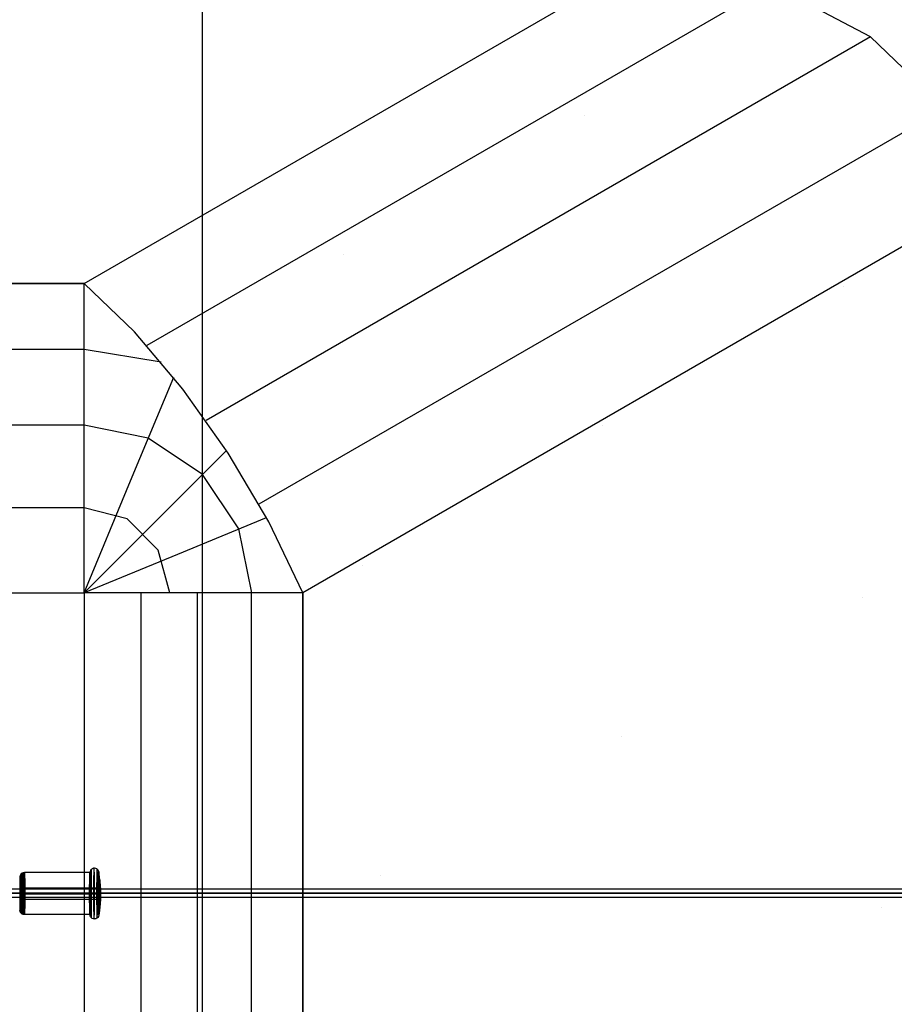
# Model space of a CAD drawing. Units: millimetres. Extents: x -625 to 32000, y -625 to 6800.
# Drawn here: x 4702 to 5700, y 4524 to 5647 of the extents above; entities that cross this region are included whole.
import ezdxf

# ---------------------------------------------------------------- set-up
doc = ezdxf.new("R2010")
doc.units = ezdxf.units.MM
doc.header["$LTSCALE"] = 1000
doc.layers.get('0').update_dxf_attribs({"linetype": 'CONTINUOUS'})

msp = doc.modelspace()

# ---------------------------------------------------------------- hatches: boundary and pattern name
h = msp.add_hatch()
h.set_pattern_fill('DOTS', color=256, scale=200, angle=30, style=0)
h.set_pattern_definition([(30, (-1418.46, -9733), (-21.2685, 354.338), [0, -317.5])])
h.paths.add_polyline_path([(4910.3, 0), (28710.3, 0), (28710.3, 6800), (4910.3, 6800)])

# ---------------------------------------------------------------- linework, layer by layer
msp.add_lwpolyline([(4910.3, 0), (28710.3, 0), (28710.3, 6800), (4910.3, 6800)], close=True)
at = {"flags": 128}
for points in [[(5388.1, 5699.9), (2432, 5699.9), (3044.5, 5346.3), (4775.6, 5346.3), (5388.1, 5699.9)], [(5775.2, 1374.3), (5775.2, 5426.2), (5025.1, 4993.2), (5025.1, 1807.3), (5775.2, 1374.3)], [(3044.5, 4993.2), (2915.3, 4993.2), (2795, 4993.2), (2795, 1807.3), (2915.3, 1807.3), (3044.5, 1807.3), (3044.5, 1678.1), (3044.5, 1557.3), (3044.5, 1454.2), (4775.6, 1454.2), (4832.8, 1509.4), (4888, 1575), (4939.8, 1648), (4986.2, 1726.4), (5025.1, 1807.3), (5025.1, 4993.2), (4986.2, 5074.1), (4939.8, 5152.5), (4888, 5225.5), (4832.8, 5291.1), (4775.6, 5346.3), (3044.5, 5346.3), (3044.5, 5243.2), (3044.5, 5122.4)], [(4783.5, 4622.6), (4783.5, 4622.6), (4783.5, 4622.7), (4783.6, 4622.9), (4783.6, 4623.1), (4783.6, 4623.3), (4783.6, 4623.7), (4783.7, 4624), (4783.7, 4624.5), (4783.7, 4625), (4783.7, 4625.5), (4783.7, 4626.1), (4783.8, 4626.7), (4783.8, 4627.4), (4783.8, 4628.2), (4783.8, 4628.9), (4783.8, 4629.8), (4783.9, 4630.6), (4783.9, 4631.6), (4783.9, 4632.5), (4783.9, 4633.5), (4783.9, 4634.5), (4783.9, 4635.6), (4783.9, 4636.7), (4784, 4637.8), (4784, 4638.9), (4784, 4640.1), (4784, 4641.3), (4784, 4642.5), (4784, 4643.7), (4784, 4645), (4784, 4646.2), (4784, 4647.5), (4784, 4648.7), (4784, 4650), (4784, 4651.3), (4784, 4652.5), (4784, 4653.8), (4784, 4655), (4784, 4656.3), (4784, 4657.5), (4784, 4658.7), (4784, 4659.9), (4784, 4661.1), (4784, 4662.2), (4783.9, 4663.3), (4783.9, 4664.4), (4783.9, 4665.5), (4783.9, 4666.5), (4783.9, 4667.5), (4783.9, 4668.5), (4783.9, 4669.4), (4783.8, 4670.2), (4783.8, 4671.1), (4783.8, 4671.9), (4783.8, 4672.6), (4783.8, 4673.3), (4783.7, 4673.9), (4783.7, 4674.5), (4783.7, 4675.1), (4783.7, 4675.5), (4783.7, 4676), (4783.6, 4676.3), (4783.6, 4676.7), (4783.6, 4676.9), (4783.6, 4677.1), (4783.5, 4677.3), (4783.5, 4677.4), (4783.5, 4677.4), (4783.5, 4677.4), (4783.4, 4677.3), (4783.4, 4677.1), (4783.4, 4676.9), (4783.4, 4676.7), (4783.3, 4676.3), (4783.3, 4676), (4783.3, 4675.5), (4783.3, 4675.1), (4783.3, 4674.5), (4783.2, 4673.9), (4783.2, 4673.3), (4783.2, 4672.6), (4783.2, 4671.9), (4783.2, 4671.1), (4783.1, 4670.2), (4783.1, 4669.4), (4783.1, 4668.5), (4783.1, 4667.5), (4783.1, 4666.5), (4783.1, 4665.5), (4783, 4664.4), (4783, 4663.3), (4783, 4662.2), (4783, 4661.1), (4783, 4659.9), (4783, 4658.7), (4783, 4657.5), (4783, 4656.3), (4783, 4655), (4783, 4653.8), (4783, 4652.5), (4783, 4651.3), (4783, 4650), (4783, 4648.7), (4783, 4647.5), (4783, 4646.2), (4783, 4645), (4783, 4643.7), (4783, 4642.5), (4783, 4641.3), (4783, 4640.1), (4783, 4638.9), (4783, 4637.8), (4783, 4636.7), (4783, 4635.6), (4783.1, 4634.5), (4783.1, 4633.5), (4783.1, 4632.5), (4783.1, 4631.6), (4783.1, 4630.6), (4783.1, 4629.8), (4783.2, 4628.9), (4783.2, 4628.2), (4783.2, 4627.4), (4783.2, 4626.7), (4783.2, 4626.1), (4783.3, 4625.5), (4783.3, 4625), (4783.3, 4624.5), (4783.3, 4624), (4783.3, 4623.7), (4783.4, 4623.3), (4783.4, 4623.1), (4783.4, 4622.9), (4783.4, 4622.7), (4783.5, 4622.6), (4783.5, 4622.6)], [(4786.7, 4621), (4786.8, 4621.1), (4786.8, 4621.1), (4786.8, 4621.3), (4786.8, 4621.5), (4786.9, 4621.7), (4786.9, 4622.1), (4786.9, 4622.4), (4786.9, 4622.9), (4787, 4623.4), (4787, 4623.9), (4787, 4624.5), (4787, 4625.1), (4787.1, 4625.8), (4787.1, 4626.6), (4787.1, 4627.3), (4787.1, 4628.2), (4787.1, 4629.1), (4787.1, 4630), (4787.2, 4630.9), (4787.2, 4631.9), (4787.2, 4633), (4787.2, 4634), (4787.2, 4635.1), (4787.2, 4636.3), (4787.2, 4637.4), (4787.3, 4638.6), (4787.3, 4639.8), (4787.3, 4641), (4787.3, 4642.3), (4787.3, 4643.6), (4787.3, 4644.8), (4787.3, 4646.1), (4787.3, 4647.4), (4787.3, 4648.7), (4787.3, 4650), (4787.3, 4651.3), (4787.3, 4652.6), (4787.3, 4653.9), (4787.3, 4655.2), (4787.3, 4656.5), (4787.3, 4657.7), (4787.3, 4659), (4787.3, 4660.2), (4787.3, 4661.4), (4787.2, 4662.6), (4787.2, 4663.7), (4787.2, 4664.9), (4787.2, 4666), (4787.2, 4667), (4787.2, 4668.1), (4787.2, 4669.1), (4787.1, 4670), (4787.1, 4671), (4787.1, 4671.8), (4787.1, 4672.7), (4787.1, 4673.4), (4787.1, 4674.2), (4787, 4674.9), (4787, 4675.5), (4787, 4676.1), (4787, 4676.7), (4786.9, 4677.1), (4786.9, 4677.6), (4786.9, 4677.9), (4786.9, 4678.3), (4786.8, 4678.5), (4786.8, 4678.7), (4786.8, 4678.9), (4786.8, 4679), (4786.7, 4679), (4786.7, 4679), (4786.7, 4678.9), (4786.7, 4678.7), (4786.6, 4678.5), (4786.6, 4678.3), (4786.6, 4677.9), (4786.6, 4677.6), (4786.6, 4677.1), (4786.5, 4676.7), (4786.5, 4676.1), (4786.5, 4675.5), (4786.5, 4674.9), (4786.4, 4674.2), (4786.4, 4673.4), (4786.4, 4672.7), (4786.4, 4671.8), (4786.4, 4671), (4786.3, 4670), (4786.3, 4669.1), (4786.3, 4668.1), (4786.3, 4667), (4786.3, 4666), (4786.3, 4664.9), (4786.3, 4663.7), (4786.2, 4662.6), (4786.2, 4661.4), (4786.2, 4660.2), (4786.2, 4659), (4786.2, 4657.7), (4786.2, 4656.5), (4786.2, 4655.2), (4786.2, 4653.9), (4786.2, 4652.6), (4786.2, 4651.3), (4786.2, 4650), (4786.2, 4648.7), (4786.2, 4647.4), (4786.2, 4646.1), (4786.2, 4644.8), (4786.2, 4643.6), (4786.2, 4642.3), (4786.2, 4641), (4786.2, 4639.8), (4786.2, 4638.6), (4786.2, 4637.4), (4786.3, 4636.3), (4786.3, 4635.1), (4786.3, 4634), (4786.3, 4633), (4786.3, 4631.9), (4786.3, 4630.9), (4786.3, 4630), (4786.4, 4629.1), (4786.4, 4628.2), (4786.4, 4627.3), (4786.4, 4626.6), (4786.4, 4625.8), (4786.5, 4625.1), (4786.5, 4624.5), (4786.5, 4623.9), (4786.5, 4623.4), (4786.6, 4622.9), (4786.6, 4622.4), (4786.6, 4622.1), (4786.6, 4621.7), (4786.6, 4621.5), (4786.7, 4621.3), (4786.7, 4621.1), (4786.7, 4621.1), (4786.7, 4621)], [(4790.2, 4622.1), (4790.3, 4622.1), (4790.3, 4622.2), (4790.3, 4622.3), (4790.3, 4622.5), (4790.3, 4622.8), (4790.4, 4623.1), (4790.4, 4623.4), (4790.4, 4623.8), (4790.4, 4624.3), (4790.5, 4624.8), (4790.5, 4625.4), (4790.5, 4626), (4790.5, 4626.7), (4790.5, 4627.4), (4790.6, 4628.2), (4790.6, 4629), (4790.6, 4629.8), (4790.6, 4630.7), (4790.6, 4631.6), (4790.6, 4632.6), (4790.7, 4633.6), (4790.7, 4634.6), (4790.7, 4635.7), (4790.7, 4636.8), (4790.7, 4637.9), (4790.7, 4639), (4790.7, 4640.2), (4790.7, 4641.4), (4790.7, 4642.6), (4790.7, 4643.8), (4790.8, 4645), (4790.8, 4646.3), (4790.8, 4647.5), (4790.8, 4648.7), (4790.8, 4650), (4790.8, 4651.3), (4790.8, 4652.5), (4790.8, 4653.8), (4790.8, 4655), (4790.7, 4656.2), (4790.7, 4657.4), (4790.7, 4658.6), (4790.7, 4659.8), (4790.7, 4661), (4790.7, 4662.1), (4790.7, 4663.2), (4790.7, 4664.3), (4790.7, 4665.4), (4790.7, 4666.4), (4790.6, 4667.4), (4790.6, 4668.4), (4790.6, 4669.3), (4790.6, 4670.2), (4790.6, 4671), (4790.6, 4671.9), (4790.5, 4672.6), (4790.5, 4673.3), (4790.5, 4674), (4790.5, 4674.6), (4790.5, 4675.2), (4790.4, 4675.7), (4790.4, 4676.2), (4790.4, 4676.6), (4790.4, 4676.9), (4790.3, 4677.2), (4790.3, 4677.5), (4790.3, 4677.7), (4790.3, 4677.8), (4790.3, 4677.9), (4790.2, 4677.9), (4790.2, 4677.9), (4790.2, 4677.8), (4790.2, 4677.7), (4790.1, 4677.5), (4790.1, 4677.2), (4790.1, 4676.9), (4790.1, 4676.6), (4790, 4676.2), (4790, 4675.7), (4790, 4675.2), (4790, 4674.6), (4790, 4674), (4789.9, 4673.3), (4789.9, 4672.6), (4789.9, 4671.9), (4789.9, 4671), (4789.9, 4670.2), (4789.8, 4669.3), (4789.8, 4668.4), (4789.8, 4667.4), (4789.8, 4666.4), (4789.8, 4665.4), (4789.8, 4664.3), (4789.8, 4663.2), (4789.7, 4662.1), (4789.7, 4661), (4789.7, 4659.8), (4789.7, 4658.6), (4789.7, 4657.4), (4789.7, 4656.2), (4789.7, 4655), (4789.7, 4653.8), (4789.7, 4652.5), (4789.7, 4651.3), (4789.7, 4650), (4789.7, 4648.7), (4789.7, 4647.5), (4789.7, 4646.3), (4789.7, 4645), (4789.7, 4643.8), (4789.7, 4642.6), (4789.7, 4641.4), (4789.7, 4640.2), (4789.7, 4639), (4789.7, 4637.9), (4789.8, 4636.8), (4789.8, 4635.7), (4789.8, 4634.6), (4789.8, 4633.6), (4789.8, 4632.6), (4789.8, 4631.6), (4789.8, 4630.7), (4789.9, 4629.8), (4789.9, 4629), (4789.9, 4628.2), (4789.9, 4627.4), (4789.9, 4626.7), (4790, 4626), (4790, 4625.4), (4790, 4624.8), (4790, 4624.3), (4790, 4623.8), (4790.1, 4623.4), (4790.1, 4623.1), (4790.1, 4622.8), (4790.1, 4622.5), (4790.2, 4622.3), (4790.2, 4622.2), (4790.2, 4622.1), (4790.2, 4622.1)], [(4792.1, 4674.8), (4792.1, 4674.8), (4792.1, 4674.7), (4792.2, 4674.6), (4792.2, 4674.4), (4792.2, 4674.1), (4792.2, 4673.8), (4792.2, 4673.5), (4792.3, 4673), (4792.3, 4672.6), (4792.3, 4672.1), (4792.3, 4671.5), (4792.3, 4670.9), (4792.4, 4670.2), (4792.4, 4669.5), (4792.4, 4668.8), (4792.4, 4668), (4792.4, 4667.1), (4792.4, 4666.3), (4792.5, 4665.3), (4792.5, 4664.4), (4792.5, 4663.4), (4792.5, 4662.4), (4792.5, 4661.4), (4792.5, 4660.3), (4792.5, 4659.2), (4792.5, 4658.1), (4792.5, 4657), (4792.6, 4655.9), (4792.6, 4654.7), (4792.6, 4653.5), (4792.6, 4652.4), (4792.6, 4651.2), (4792.6, 4650), (4792.6, 4648.8), (4792.6, 4647.6), (4792.6, 4646.5), (4792.6, 4645.3), (4792.6, 4644.2), (4792.5, 4643), (4792.5, 4641.9), (4792.5, 4640.8), (4792.5, 4639.7), (4792.5, 4638.6), (4792.5, 4637.6), (4792.5, 4636.6), (4792.5, 4635.6), (4792.5, 4634.7), (4792.4, 4633.7), (4792.4, 4632.9), (4792.4, 4632), (4792.4, 4631.2), (4792.4, 4630.5), (4792.4, 4629.8), (4792.3, 4629.1), (4792.3, 4628.5), (4792.3, 4627.9), (4792.3, 4627.4), (4792.3, 4627), (4792.2, 4626.5), (4792.2, 4626.2), (4792.2, 4625.9), (4792.2, 4625.6), (4792.2, 4625.4), (4792.1, 4625.3), (4792.1, 4625.2), (4792.1, 4625.2), (4792.1, 4625.2), (4792, 4625.3), (4792, 4625.4), (4792, 4625.6), (4792, 4625.9), (4792, 4626.2), (4791.9, 4626.5), (4791.9, 4627), (4791.9, 4627.4), (4791.9, 4627.9), (4791.9, 4628.5), (4791.8, 4629.1), (4791.8, 4629.8), (4791.8, 4630.5), (4791.8, 4631.2), (4791.8, 4632), (4791.7, 4632.9), (4791.7, 4633.7), (4791.7, 4634.7), (4791.7, 4635.6), (4791.7, 4636.6), (4791.7, 4637.6), (4791.7, 4638.6), (4791.7, 4639.7), (4791.6, 4640.8), (4791.6, 4641.9), (4791.6, 4643), (4791.6, 4644.2), (4791.6, 4645.3), (4791.6, 4646.5), (4791.6, 4647.6), (4791.6, 4648.8), (4791.6, 4650), (4791.6, 4651.2), (4791.6, 4652.4), (4791.6, 4653.5), (4791.6, 4654.7), (4791.6, 4655.9), (4791.6, 4657), (4791.6, 4658.1), (4791.6, 4659.2), (4791.7, 4660.3), (4791.7, 4661.4), (4791.7, 4662.4), (4791.7, 4663.4), (4791.7, 4664.4), (4791.7, 4665.3), (4791.7, 4666.3), (4791.7, 4667.1), (4791.8, 4668), (4791.8, 4668.8), (4791.8, 4669.5), (4791.8, 4670.2), (4791.8, 4670.9), (4791.9, 4671.5), (4791.9, 4672.1), (4791.9, 4672.6), (4791.9, 4673), (4791.9, 4673.5), (4792, 4673.8), (4792, 4674.1), (4792, 4674.4), (4792, 4674.6), (4792, 4674.7), (4792.1, 4674.8), (4792.1, 4674.8)], [(4792.1, 4674.8), (4792.1, 4674.8), (4792.1, 4674.7), (4792.2, 4674.6), (4792.2, 4674.4), (4792.2, 4674.1), (4792.2, 4673.8), (4792.2, 4673.5), (4792.3, 4673), (4792.3, 4672.6), (4792.3, 4672.1), (4792.3, 4671.5), (4792.3, 4670.9), (4792.4, 4670.2), (4792.4, 4669.5), (4792.4, 4668.8), (4792.4, 4668), (4792.4, 4667.1), (4792.4, 4666.3), (4792.5, 4665.3), (4792.5, 4664.4), (4792.5, 4663.4), (4792.5, 4662.4), (4792.5, 4661.4), (4792.5, 4660.3), (4792.5, 4659.2), (4792.5, 4658.1), (4792.5, 4657), (4792.6, 4655.9), (4792.6, 4654.7), (4792.6, 4653.5), (4792.6, 4652.4), (4792.6, 4651.2), (4792.6, 4650), (4792.6, 4648.8), (4792.6, 4647.6), (4792.6, 4646.5), (4792.6, 4645.3), (4792.6, 4644.2), (4792.5, 4643), (4792.5, 4641.9), (4792.5, 4640.8), (4792.5, 4639.7), (4792.5, 4638.6), (4792.5, 4637.6), (4792.5, 4636.6), (4792.5, 4635.6), (4792.5, 4634.7), (4792.4, 4633.7), (4792.4, 4632.9), (4792.4, 4632), (4792.4, 4631.2), (4792.4, 4630.5), (4792.4, 4629.8), (4792.3, 4629.1), (4792.3, 4628.5), (4792.3, 4627.9), (4792.3, 4627.4), (4792.3, 4627), (4792.2, 4626.5), (4792.2, 4626.2), (4792.2, 4625.9), (4792.2, 4625.6), (4792.2, 4625.4), (4792.1, 4625.3), (4792.1, 4625.2), (4792.1, 4625.2), (4792.1, 4625.2), (4792, 4625.3), (4792, 4625.4), (4792, 4625.6), (4792, 4625.9), (4792, 4626.2), (4791.9, 4626.5), (4791.9, 4627), (4791.9, 4627.4), (4791.9, 4627.9), (4791.9, 4628.5), (4791.8, 4629.1), (4791.8, 4629.8), (4791.8, 4630.5), (4791.8, 4631.2), (4791.8, 4632), (4791.7, 4632.9), (4791.7, 4633.7), (4791.7, 4634.7), (4791.7, 4635.6), (4791.7, 4636.6), (4791.7, 4637.6), (4791.7, 4638.6), (4791.7, 4639.7), (4791.6, 4640.8), (4791.6, 4641.9), (4791.6, 4643), (4791.6, 4644.2), (4791.6, 4645.3), (4791.6, 4646.5), (4791.6, 4647.6), (4791.6, 4648.8), (4791.6, 4650), (4791.6, 4651.2), (4791.6, 4652.4), (4791.6, 4653.5), (4791.6, 4654.7), (4791.6, 4655.9), (4791.6, 4657), (4791.6, 4658.1), (4791.6, 4659.2), (4791.7, 4660.3), (4791.7, 4661.4), (4791.7, 4662.4), (4791.7, 4663.4), (4791.7, 4664.4), (4791.7, 4665.3), (4791.7, 4666.3), (4791.7, 4667.1), (4791.8, 4668), (4791.8, 4668.8), (4791.8, 4669.5), (4791.8, 4670.2), (4791.8, 4670.9), (4791.9, 4671.5), (4791.9, 4672.1), (4791.9, 4672.6), (4791.9, 4673), (4791.9, 4673.5), (4792, 4673.8), (4792, 4674.1), (4792, 4674.4), (4792, 4674.6), (4792, 4674.7), (4792.1, 4674.8), (4792.1, 4674.8)], [(4702.2, 4631), (4702.3, 4631), (4702.3, 4631.1), (4702.3, 4631.3), (4702.3, 4631.4), (4702.3, 4631.7), (4702.4, 4632), (4702.4, 4632.4), (4702.4, 4632.8), (4702.4, 4633.2), (4702.4, 4633.7), (4702.4, 4634.3), (4702.5, 4634.9), (4702.5, 4635.5), (4702.5, 4636.2), (4702.5, 4636.9), (4702.5, 4637.7), (4702.5, 4638.5), (4702.5, 4639.3), (4702.5, 4640.2), (4702.6, 4641.1), (4702.6, 4642), (4702.6, 4643), (4702.6, 4643.9), (4702.6, 4644.9), (4702.6, 4645.9), (4702.6, 4646.9), (4702.6, 4648), (4702.6, 4649), (4702.6, 4650), (4702.6, 4651), (4702.6, 4652.1), (4702.6, 4653.1), (4702.6, 4654.1), (4702.6, 4655.1), (4702.6, 4656.1), (4702.6, 4657), (4702.6, 4658), (4702.6, 4658.9), (4702.5, 4659.8), (4702.5, 4660.7), (4702.5, 4661.5), (4702.5, 4662.3), (4702.5, 4663.1), (4702.5, 4663.8), (4702.5, 4664.5), (4702.5, 4665.1), (4702.4, 4665.7), (4702.4, 4666.3), (4702.4, 4666.8), (4702.4, 4667.2), (4702.4, 4667.7), (4702.4, 4668), (4702.3, 4668.3), (4702.3, 4668.6), (4702.3, 4668.8), (4702.3, 4668.9), (4702.3, 4669), (4702.2, 4669), (4702.2, 4669), (4702.2, 4668.9), (4702.2, 4668.8), (4702.2, 4668.6), (4702.1, 4668.3), (4702.1, 4668), (4702.1, 4667.7), (4702.1, 4667.2), (4702.1, 4666.8), (4702.1, 4666.3), (4702, 4665.7), (4702, 4665.1), (4702, 4664.5), (4702, 4663.8), (4702, 4663.1), (4702, 4662.3), (4701.9, 4661.5), (4701.9, 4660.7), (4701.9, 4659.8), (4701.9, 4658.9), (4701.9, 4658), (4701.9, 4657), (4701.9, 4656.1), (4701.9, 4655.1), (4701.9, 4654.1), (4701.9, 4653.1), (4701.9, 4652.1), (4701.9, 4651), (4701.9, 4650), (4701.9, 4649), (4701.9, 4648), (4701.9, 4646.9), (4701.9, 4645.9), (4701.9, 4644.9), (4701.9, 4643.9), (4701.9, 4643), (4701.9, 4642), (4701.9, 4641.1), (4701.9, 4640.2), (4701.9, 4639.3), (4701.9, 4638.5), (4702, 4637.7), (4702, 4636.9), (4702, 4636.2), (4702, 4635.5), (4702, 4634.9), (4702, 4634.3), (4702.1, 4633.7), (4702.1, 4633.2), (4702.1, 4632.8), (4702.1, 4632.4), (4702.1, 4632), (4702.1, 4631.7), (4702.2, 4631.4), (4702.2, 4631.3), (4702.2, 4631.1), (4702.2, 4631), (4702.2, 4631)], [(4702.6, 4629.1), (4702.6, 4629.1), (4702.7, 4629.2), (4702.7, 4629.3), (4702.7, 4629.6), (4702.7, 4629.8), (4702.7, 4630.1), (4702.8, 4630.5), (4702.8, 4630.9), (4702.8, 4631.4), (4702.8, 4631.9), (4702.8, 4632.5), (4702.9, 4633.1), (4702.9, 4633.7), (4702.9, 4634.5), (4702.9, 4635.2), (4702.9, 4636), (4702.9, 4636.8), (4702.9, 4637.7), (4703, 4638.6), (4703, 4639.6), (4703, 4640.5), (4703, 4641.5), (4703, 4642.5), (4703, 4643.5), (4703, 4644.6), (4703, 4645.7), (4703, 4646.7), (4703, 4647.8), (4703, 4648.9), (4703, 4650), (4703, 4651.1), (4703, 4652.2), (4703, 4653.3), (4703, 4654.3), (4703, 4655.4), (4703, 4656.5), (4703, 4657.5), (4703, 4658.5), (4703, 4659.5), (4703, 4660.5), (4703, 4661.4), (4702.9, 4662.3), (4702.9, 4663.2), (4702.9, 4664), (4702.9, 4664.8), (4702.9, 4665.5), (4702.9, 4666.3), (4702.9, 4666.9), (4702.8, 4667.5), (4702.8, 4668.1), (4702.8, 4668.6), (4702.8, 4669.1), (4702.8, 4669.5), (4702.7, 4669.9), (4702.7, 4670.2), (4702.7, 4670.5), (4702.7, 4670.7), (4702.7, 4670.8), (4702.6, 4670.9), (4702.6, 4670.9), (4702.6, 4670.9), (4702.6, 4670.8), (4702.6, 4670.7), (4702.5, 4670.5), (4702.5, 4670.2), (4702.5, 4669.9), (4702.5, 4669.5), (4702.5, 4669.1), (4702.4, 4668.6), (4702.4, 4668.1), (4702.4, 4667.5), (4702.4, 4666.9), (4702.4, 4666.3), (4702.4, 4665.5), (4702.3, 4664.8), (4702.3, 4664), (4702.3, 4663.2), (4702.3, 4662.3), (4702.3, 4661.4), (4702.3, 4660.5), (4702.3, 4659.5), (4702.3, 4658.5), (4702.2, 4657.5), (4702.2, 4656.5), (4702.2, 4655.4), (4702.2, 4654.3), (4702.2, 4653.3), (4702.2, 4652.2), (4702.2, 4651.1), (4702.2, 4650), (4702.2, 4648.9), (4702.2, 4647.8), (4702.2, 4646.7), (4702.2, 4645.7), (4702.2, 4644.6), (4702.2, 4643.5), (4702.2, 4642.5), (4702.3, 4641.5), (4702.3, 4640.5), (4702.3, 4639.6), (4702.3, 4638.6), (4702.3, 4637.7), (4702.3, 4636.8), (4702.3, 4636), (4702.3, 4635.2), (4702.4, 4634.5), (4702.4, 4633.7), (4702.4, 4633.1), (4702.4, 4632.5), (4702.4, 4631.9), (4702.4, 4631.4), (4702.5, 4630.9), (4702.5, 4630.5), (4702.5, 4630.1), (4702.5, 4629.8), (4702.5, 4629.6), (4702.6, 4629.3), (4702.6, 4629.2), (4702.6, 4629.1), (4702.6, 4629.1)], [(4703.7, 4627.5), (4703.7, 4627.5), (4703.7, 4627.6), (4703.8, 4627.7), (4703.8, 4627.9), (4703.8, 4628.2), (4703.8, 4628.5), (4703.8, 4628.9), (4703.9, 4629.3), (4703.9, 4629.8), (4703.9, 4630.3), (4703.9, 4630.9), (4703.9, 4631.5), (4704, 4632.2), (4704, 4632.9), (4704, 4633.7), (4704, 4634.5), (4704, 4635.3), (4704, 4636.2), (4704.1, 4637.1), (4704.1, 4638.1), (4704.1, 4639.1), (4704.1, 4640.1), (4704.1, 4641.1), (4704.1, 4642.2), (4704.1, 4643.3), (4704.1, 4644.4), (4704.1, 4645.5), (4704.1, 4646.6), (4704.1, 4647.7), (4704.1, 4648.9), (4704.1, 4650), (4704.1, 4651.1), (4704.1, 4652.3), (4704.1, 4653.4), (4704.1, 4654.5), (4704.1, 4655.6), (4704.1, 4656.7), (4704.1, 4657.8), (4704.1, 4658.9), (4704.1, 4659.9), (4704.1, 4660.9), (4704.1, 4661.9), (4704.1, 4662.9), (4704, 4663.8), (4704, 4664.7), (4704, 4665.5), (4704, 4666.3), (4704, 4667.1), (4704, 4667.8), (4703.9, 4668.5), (4703.9, 4669.1), (4703.9, 4669.7), (4703.9, 4670.2), (4703.9, 4670.7), (4703.8, 4671.1), (4703.8, 4671.5), (4703.8, 4671.8), (4703.8, 4672.1), (4703.8, 4672.3), (4703.7, 4672.4), (4703.7, 4672.5), (4703.7, 4672.5), (4703.7, 4672.5), (4703.7, 4672.4), (4703.6, 4672.3), (4703.6, 4672.1), (4703.6, 4671.8), (4703.6, 4671.5), (4703.6, 4671.1), (4703.5, 4670.7), (4703.5, 4670.2), (4703.5, 4669.7), (4703.5, 4669.1), (4703.5, 4668.5), (4703.4, 4667.8), (4703.4, 4667.1), (4703.4, 4666.3), (4703.4, 4665.5), (4703.4, 4664.7), (4703.4, 4663.8), (4703.3, 4662.9), (4703.3, 4661.9), (4703.3, 4660.9), (4703.3, 4659.9), (4703.3, 4658.9), (4703.3, 4657.8), (4703.3, 4656.7), (4703.3, 4655.6), (4703.3, 4654.5), (4703.3, 4653.4), (4703.3, 4652.3), (4703.3, 4651.1), (4703.3, 4650), (4703.3, 4648.9), (4703.3, 4647.7), (4703.3, 4646.6), (4703.3, 4645.5), (4703.3, 4644.4), (4703.3, 4643.3), (4703.3, 4642.2), (4703.3, 4641.1), (4703.3, 4640.1), (4703.3, 4639.1), (4703.3, 4638.1), (4703.3, 4637.1), (4703.4, 4636.2), (4703.4, 4635.3), (4703.4, 4634.5), (4703.4, 4633.7), (4703.4, 4632.9), (4703.4, 4632.2), (4703.5, 4631.5), (4703.5, 4630.9), (4703.5, 4630.3), (4703.5, 4629.8), (4703.5, 4629.3), (4703.6, 4628.9), (4703.6, 4628.5), (4703.6, 4628.2), (4703.6, 4627.9), (4703.6, 4627.7), (4703.7, 4627.6), (4703.7, 4627.5), (4703.7, 4627.5)], [(4705.3, 4626.4), (4705.3, 4626.4), (4705.4, 4626.5), (4705.4, 4626.6), (4705.4, 4626.8), (4705.4, 4627.1), (4705.5, 4627.4), (4705.5, 4627.8), (4705.5, 4628.2), (4705.5, 4628.7), (4705.5, 4629.2), (4705.6, 4629.7), (4705.6, 4630.4), (4705.6, 4631), (4705.6, 4631.7), (4705.6, 4632.5), (4705.6, 4633.3), (4705.7, 4634.1), (4705.7, 4635), (4705.7, 4635.9), (4705.7, 4636.9), (4705.7, 4637.9), (4705.7, 4638.9), (4705.7, 4639.9), (4705.7, 4641), (4705.8, 4642), (4705.8, 4643.1), (4705.8, 4644.3), (4705.8, 4645.4), (4705.8, 4646.5), (4705.8, 4647.7), (4705.8, 4648.8), (4705.8, 4650), (4705.8, 4651.2), (4705.8, 4652.3), (4705.8, 4653.5), (4705.8, 4654.6), (4705.8, 4655.7), (4705.8, 4656.9), (4705.8, 4658), (4705.7, 4659), (4705.7, 4660.1), (4705.7, 4661.1), (4705.7, 4662.1), (4705.7, 4663.1), (4705.7, 4664.1), (4705.7, 4665), (4705.7, 4665.9), (4705.6, 4666.7), (4705.6, 4667.5), (4705.6, 4668.3), (4705.6, 4669), (4705.6, 4669.6), (4705.6, 4670.3), (4705.5, 4670.8), (4705.5, 4671.4), (4705.5, 4671.8), (4705.5, 4672.2), (4705.5, 4672.6), (4705.4, 4672.9), (4705.4, 4673.2), (4705.4, 4673.4), (4705.4, 4673.5), (4705.3, 4673.6), (4705.3, 4673.6), (4705.3, 4673.6), (4705.3, 4673.5), (4705.3, 4673.4), (4705.2, 4673.2), (4705.2, 4672.9), (4705.2, 4672.6), (4705.2, 4672.2), (4705.1, 4671.8), (4705.1, 4671.4), (4705.1, 4670.8), (4705.1, 4670.3), (4705.1, 4669.6), (4705, 4669), (4705, 4668.3), (4705, 4667.5), (4705, 4666.7), (4705, 4665.9), (4705, 4665), (4705, 4664.1), (4704.9, 4663.1), (4704.9, 4662.1), (4704.9, 4661.1), (4704.9, 4660.1), (4704.9, 4659), (4704.9, 4658), (4704.9, 4656.9), (4704.9, 4655.7), (4704.9, 4654.6), (4704.9, 4653.5), (4704.9, 4652.3), (4704.9, 4651.2), (4704.9, 4650), (4704.9, 4648.8), (4704.9, 4647.7), (4704.9, 4646.5), (4704.9, 4645.4), (4704.9, 4644.3), (4704.9, 4643.1), (4704.9, 4642), (4704.9, 4641), (4704.9, 4639.9), (4704.9, 4638.9), (4704.9, 4637.9), (4704.9, 4636.9), (4705, 4635.9), (4705, 4635), (4705, 4634.1), (4705, 4633.3), (4705, 4632.5), (4705, 4631.7), (4705, 4631), (4705.1, 4630.4), (4705.1, 4629.7), (4705.1, 4629.2), (4705.1, 4628.7), (4705.1, 4628.2), (4705.2, 4627.8), (4705.2, 4627.4), (4705.2, 4627.1), (4705.2, 4626.8), (4705.3, 4626.6), (4705.3, 4626.5), (4705.3, 4626.4), (4705.3, 4626.4)], [(4707.2, 4674), (4707.3, 4674), (4707.3, 4673.9), (4707.3, 4673.7), (4707.3, 4673.5), (4707.3, 4673.3), (4707.4, 4673), (4707.4, 4672.6), (4707.4, 4672.2), (4707.4, 4671.7), (4707.4, 4671.2), (4707.5, 4670.6), (4707.5, 4670), (4707.5, 4669.3), (4707.5, 4668.6), (4707.5, 4667.8), (4707.6, 4667), (4707.6, 4666.1), (4707.6, 4665.2), (4707.6, 4664.3), (4707.6, 4663.3), (4707.6, 4662.3), (4707.6, 4661.3), (4707.6, 4660.3), (4707.7, 4659.2), (4707.7, 4658.1), (4707.7, 4657), (4707.7, 4655.8), (4707.7, 4654.7), (4707.7, 4653.5), (4707.7, 4652.4), (4707.7, 4651.2), (4707.7, 4650), (4707.7, 4648.8), (4707.7, 4647.7), (4707.7, 4646.5), (4707.7, 4645.3), (4707.7, 4644.2), (4707.7, 4643), (4707.7, 4641.9), (4707.7, 4640.8), (4707.6, 4639.7), (4707.6, 4638.7), (4707.6, 4637.7), (4707.6, 4636.7), (4707.6, 4635.7), (4707.6, 4634.8), (4707.6, 4633.9), (4707.6, 4633), (4707.5, 4632.2), (4707.5, 4631.5), (4707.5, 4630.7), (4707.5, 4630), (4707.5, 4629.4), (4707.4, 4628.8), (4707.4, 4628.3), (4707.4, 4627.8), (4707.4, 4627.4), (4707.4, 4627), (4707.3, 4626.7), (4707.3, 4626.5), (4707.3, 4626.3), (4707.3, 4626.1), (4707.3, 4626), (4707.2, 4626), (4707.2, 4626), (4707.2, 4626.1), (4707.2, 4626.3), (4707.1, 4626.5), (4707.1, 4626.7), (4707.1, 4627), (4707.1, 4627.4), (4707.1, 4627.8), (4707, 4628.3), (4707, 4628.8), (4707, 4629.4), (4707, 4630), (4707, 4630.7), (4706.9, 4631.5), (4706.9, 4632.2), (4706.9, 4633), (4706.9, 4633.9), (4706.9, 4634.8), (4706.9, 4635.7), (4706.9, 4636.7), (4706.8, 4637.7), (4706.8, 4638.7), (4706.8, 4639.7), (4706.8, 4640.8), (4706.8, 4641.9), (4706.8, 4643), (4706.8, 4644.2), (4706.8, 4645.3), (4706.8, 4646.5), (4706.8, 4647.7), (4706.8, 4648.8), (4706.8, 4650), (4706.8, 4651.2), (4706.8, 4652.4), (4706.8, 4653.5), (4706.8, 4654.7), (4706.8, 4655.8), (4706.8, 4657), (4706.8, 4658.1), (4706.8, 4659.2), (4706.8, 4660.3), (4706.8, 4661.3), (4706.8, 4662.3), (4706.9, 4663.3), (4706.9, 4664.3), (4706.9, 4665.2), (4706.9, 4666.1), (4706.9, 4667), (4706.9, 4667.8), (4706.9, 4668.6), (4707, 4669.3), (4707, 4670), (4707, 4670.6), (4707, 4671.2), (4707, 4671.7), (4707.1, 4672.2), (4707.1, 4672.6), (4707.1, 4673), (4707.1, 4673.3), (4707.1, 4673.5), (4707.2, 4673.7), (4707.2, 4673.9), (4707.2, 4674), (4707.2, 4674)], [(4707.2, 4674), (4707.3, 4674), (4707.3, 4673.9), (4707.3, 4673.7), (4707.3, 4673.5), (4707.3, 4673.3), (4707.4, 4673), (4707.4, 4672.6), (4707.4, 4672.2), (4707.4, 4671.7), (4707.4, 4671.2), (4707.5, 4670.6), (4707.5, 4670), (4707.5, 4669.3), (4707.5, 4668.6), (4707.5, 4667.8), (4707.6, 4667), (4707.6, 4666.1), (4707.6, 4665.2), (4707.6, 4664.3), (4707.6, 4663.3), (4707.6, 4662.3), (4707.6, 4661.3), (4707.6, 4660.3), (4707.7, 4659.2), (4707.7, 4658.1), (4707.7, 4657), (4707.7, 4655.8), (4707.7, 4654.7), (4707.7, 4653.5), (4707.7, 4652.4), (4707.7, 4651.2), (4707.7, 4650), (4707.7, 4648.8), (4707.7, 4647.7), (4707.7, 4646.5), (4707.7, 4645.3), (4707.7, 4644.2), (4707.7, 4643), (4707.7, 4641.9), (4707.7, 4640.8), (4707.6, 4639.7), (4707.6, 4638.7), (4707.6, 4637.7), (4707.6, 4636.7), (4707.6, 4635.7), (4707.6, 4634.8), (4707.6, 4633.9), (4707.6, 4633), (4707.5, 4632.2), (4707.5, 4631.5), (4707.5, 4630.7), (4707.5, 4630), (4707.5, 4629.4), (4707.4, 4628.8), (4707.4, 4628.3), (4707.4, 4627.8), (4707.4, 4627.4), (4707.4, 4627), (4707.3, 4626.7), (4707.3, 4626.5), (4707.3, 4626.3), (4707.3, 4626.1), (4707.3, 4626), (4707.2, 4626), (4707.2, 4626), (4707.2, 4626.1), (4707.2, 4626.3), (4707.1, 4626.5), (4707.1, 4626.7), (4707.1, 4627), (4707.1, 4627.4), (4707.1, 4627.8), (4707, 4628.3), (4707, 4628.8), (4707, 4629.4), (4707, 4630), (4707, 4630.7), (4706.9, 4631.5), (4706.9, 4632.2), (4706.9, 4633), (4706.9, 4633.9), (4706.9, 4634.8), (4706.9, 4635.7), (4706.9, 4636.7), (4706.8, 4637.7), (4706.8, 4638.7), (4706.8, 4639.7), (4706.8, 4640.8), (4706.8, 4641.9), (4706.8, 4643), (4706.8, 4644.2), (4706.8, 4645.3), (4706.8, 4646.5), (4706.8, 4647.7), (4706.8, 4648.8), (4706.8, 4650), (4706.8, 4651.2), (4706.8, 4652.4), (4706.8, 4653.5), (4706.8, 4654.7), (4706.8, 4655.8), (4706.8, 4657), (4706.8, 4658.1), (4706.8, 4659.2), (4706.8, 4660.3), (4706.8, 4661.3), (4706.8, 4662.3), (4706.9, 4663.3), (4706.9, 4664.3), (4706.9, 4665.2), (4706.9, 4666.1), (4706.9, 4667), (4706.9, 4667.8), (4706.9, 4668.6), (4707, 4669.3), (4707, 4670), (4707, 4670.6), (4707, 4671.2), (4707, 4671.7), (4707.1, 4672.2), (4707.1, 4672.6), (4707.1, 4673), (4707.1, 4673.3), (4707.1, 4673.5), (4707.2, 4673.7), (4707.2, 4673.9), (4707.2, 4674), (4707.2, 4674)], [(4782.2, 4674), (4782.2, 4674), (4782.2, 4673.9), (4782.2, 4673.7), (4782.3, 4673.5), (4782.3, 4673.3), (4782.3, 4673), (4782.3, 4672.6), (4782.3, 4672.2), (4782.4, 4671.7), (4782.4, 4671.2), (4782.4, 4670.6), (4782.4, 4670), (4782.4, 4669.3), (4782.5, 4668.6), (4782.5, 4667.8), (4782.5, 4667), (4782.5, 4666.1), (4782.5, 4665.2), (4782.5, 4664.3), (4782.5, 4663.3), (4782.6, 4662.3), (4782.6, 4661.3), (4782.6, 4660.3), (4782.6, 4659.2), (4782.6, 4658.1), (4782.6, 4657), (4782.6, 4655.8), (4782.6, 4654.7), (4782.6, 4653.5), (4782.6, 4652.4), (4782.6, 4651.2), (4782.6, 4650), (4782.6, 4648.8), (4782.6, 4647.7), (4782.6, 4646.5), (4782.6, 4645.3), (4782.6, 4644.2), (4782.6, 4643), (4782.6, 4641.9), (4782.6, 4640.8), (4782.6, 4639.7), (4782.6, 4638.7), (4782.6, 4637.7), (4782.5, 4636.7), (4782.5, 4635.7), (4782.5, 4634.8), (4782.5, 4633.9), (4782.5, 4633), (4782.5, 4632.2), (4782.5, 4631.5), (4782.4, 4630.7), (4782.4, 4630), (4782.4, 4629.4), (4782.4, 4628.8), (4782.4, 4628.3), (4782.3, 4627.8), (4782.3, 4627.4), (4782.3, 4627), (4782.3, 4626.7), (4782.3, 4626.5), (4782.2, 4626.3), (4782.2, 4626.1), (4782.2, 4626), (4782.2, 4626), (4782.1, 4626), (4782.1, 4626.1), (4782.1, 4626.3), (4782.1, 4626.5), (4782.1, 4626.7), (4782, 4627), (4782, 4627.4), (4782, 4627.8), (4782, 4628.3), (4782, 4628.8), (4781.9, 4629.4), (4781.9, 4630), (4781.9, 4630.7), (4781.9, 4631.5), (4781.9, 4632.2), (4781.8, 4633), (4781.8, 4633.9), (4781.8, 4634.8), (4781.8, 4635.7), (4781.8, 4636.7), (4781.8, 4637.7), (4781.8, 4638.7), (4781.7, 4639.7), (4781.7, 4640.8), (4781.7, 4641.9), (4781.7, 4643), (4781.7, 4644.2), (4781.7, 4645.3), (4781.7, 4646.5), (4781.7, 4647.7), (4781.7, 4648.8), (4781.7, 4650), (4781.7, 4651.2), (4781.7, 4652.4), (4781.7, 4653.5), (4781.7, 4654.7), (4781.7, 4655.8), (4781.7, 4657), (4781.7, 4658.1), (4781.7, 4659.2), (4781.7, 4660.3), (4781.8, 4661.3), (4781.8, 4662.3), (4781.8, 4663.3), (4781.8, 4664.3), (4781.8, 4665.2), (4781.8, 4666.1), (4781.8, 4667), (4781.9, 4667.8), (4781.9, 4668.6), (4781.9, 4669.3), (4781.9, 4670), (4781.9, 4670.6), (4782, 4671.2), (4782, 4671.7), (4782, 4672.2), (4782, 4672.6), (4782, 4673), (4782.1, 4673.3), (4782.1, 4673.5), (4782.1, 4673.7), (4782.1, 4673.9), (4782.1, 4674), (4782.2, 4674)], [(4792.8, 4629.7), (4792.8, 4629.8), (4792.8, 4629.9), (4792.8, 4630), (4792.9, 4630.2), (4792.9, 4630.5), (4792.9, 4630.8), (4792.9, 4631.2), (4792.9, 4631.6), (4793, 4632.1), (4793, 4632.6), (4793, 4633.2), (4793, 4633.9), (4793, 4634.6), (4793.1, 4635.3), (4793.1, 4636.1), (4793.1, 4636.9), (4793.1, 4637.7), (4793.1, 4638.6), (4793.1, 4639.6), (4793.1, 4640.5), (4793.1, 4641.5), (4793.1, 4642.5), (4793.2, 4643.5), (4793.2, 4644.6), (4793.2, 4645.6), (4793.2, 4646.7), (4793.2, 4647.8), (4793.2, 4648.9), (4793.2, 4650), (4793.2, 4651.1), (4793.2, 4652.2), (4793.2, 4653.3), (4793.2, 4654.4), (4793.2, 4655.4), (4793.2, 4656.5), (4793.1, 4657.5), (4793.1, 4658.5), (4793.1, 4659.5), (4793.1, 4660.4), (4793.1, 4661.4), (4793.1, 4662.3), (4793.1, 4663.1), (4793.1, 4663.9), (4793.1, 4664.7), (4793, 4665.4), (4793, 4666.1), (4793, 4666.8), (4793, 4667.4), (4793, 4667.9), (4792.9, 4668.4), (4792.9, 4668.8), (4792.9, 4669.2), (4792.9, 4669.5), (4792.9, 4669.8), (4792.8, 4670), (4792.8, 4670.2), (4792.8, 4670.2), (4792.8, 4670.3), (4792.8, 4670.2), (4792.7, 4670.2), (4792.7, 4670), (4792.7, 4669.8), (4792.7, 4669.5), (4792.7, 4669.2), (4792.6, 4668.8), (4792.6, 4668.4), (4792.6, 4667.9), (4792.6, 4667.4), (4792.6, 4666.8), (4792.5, 4666.1), (4792.5, 4665.4), (4792.5, 4664.7), (4792.5, 4663.9), (4792.5, 4663.1), (4792.5, 4662.3), (4792.5, 4661.4), (4792.4, 4660.4), (4792.4, 4659.5), (4792.4, 4658.5), (4792.4, 4657.5), (4792.4, 4656.5), (4792.4, 4655.4), (4792.4, 4654.4), (4792.4, 4653.3), (4792.4, 4652.2), (4792.4, 4651.1), (4792.4, 4650), (4792.4, 4648.9), (4792.4, 4647.8), (4792.4, 4646.7), (4792.4, 4645.6), (4792.4, 4644.6), (4792.4, 4643.5), (4792.4, 4642.5), (4792.4, 4641.5), (4792.4, 4640.5), (4792.4, 4639.6), (4792.5, 4638.6), (4792.5, 4637.7), (4792.5, 4636.9), (4792.5, 4636.1), (4792.5, 4635.3), (4792.5, 4634.6), (4792.5, 4633.9), (4792.6, 4633.2), (4792.6, 4632.6), (4792.6, 4632.1), (4792.6, 4631.6), (4792.6, 4631.2), (4792.7, 4630.8), (4792.7, 4630.5), (4792.7, 4630.2), (4792.7, 4630), (4792.7, 4629.9), (4792.8, 4629.8), (4792.8, 4629.7)], [(4793.3, 4634.3), (4793.3, 4634.3), (4793.4, 4634.4), (4793.4, 4634.6), (4793.4, 4634.8), (4793.4, 4635), (4793.4, 4635.3), (4793.5, 4635.7), (4793.5, 4636.1), (4793.5, 4636.6), (4793.5, 4637.1), (4793.5, 4637.6), (4793.5, 4638.3), (4793.5, 4638.9), (4793.6, 4639.6), (4793.6, 4640.3), (4793.6, 4641.1), (4793.6, 4641.9), (4793.6, 4642.7), (4793.6, 4643.6), (4793.6, 4644.4), (4793.6, 4645.3), (4793.6, 4646.2), (4793.6, 4647.2), (4793.6, 4648.1), (4793.6, 4649.1), (4793.6, 4650), (4793.6, 4650.9), (4793.6, 4651.9), (4793.6, 4652.8), (4793.6, 4653.8), (4793.6, 4654.7), (4793.6, 4655.6), (4793.6, 4656.4), (4793.6, 4657.3), (4793.6, 4658.1), (4793.6, 4658.9), (4793.6, 4659.7), (4793.6, 4660.4), (4793.5, 4661.1), (4793.5, 4661.7), (4793.5, 4662.4), (4793.5, 4662.9), (4793.5, 4663.4), (4793.5, 4663.9), (4793.5, 4664.3), (4793.4, 4664.7), (4793.4, 4665), (4793.4, 4665.2), (4793.4, 4665.4), (4793.4, 4665.6), (4793.3, 4665.7), (4793.3, 4665.7), (4793.3, 4665.7), (4793.3, 4665.6), (4793.3, 4665.4), (4793.3, 4665.2), (4793.2, 4665), (4793.2, 4664.7), (4793.2, 4664.3), (4793.2, 4663.9), (4793.2, 4663.4), (4793.2, 4662.9), (4793.1, 4662.4), (4793.1, 4661.7), (4793.1, 4661.1), (4793.1, 4660.4), (4793.1, 4659.7), (4793.1, 4658.9), (4793.1, 4658.1), (4793.1, 4657.3), (4793.1, 4656.4), (4793.1, 4655.6), (4793, 4654.7), (4793, 4653.8), (4793, 4652.8), (4793, 4651.9), (4793, 4650.9), (4793, 4650), (4793, 4649.1), (4793, 4648.1), (4793, 4647.2), (4793, 4646.2), (4793, 4645.3), (4793.1, 4644.4), (4793.1, 4643.6), (4793.1, 4642.7), (4793.1, 4641.9), (4793.1, 4641.1), (4793.1, 4640.3), (4793.1, 4639.6), (4793.1, 4638.9), (4793.1, 4638.3), (4793.1, 4637.6), (4793.2, 4637.1), (4793.2, 4636.6), (4793.2, 4636.1), (4793.2, 4635.7), (4793.2, 4635.3), (4793.2, 4635), (4793.3, 4634.8), (4793.3, 4634.6), (4793.3, 4634.4), (4793.3, 4634.3), (4793.3, 4634.3)], [(4702.2, 4643.5), (4702.3, 4643.5), (4702.3, 4643.6), (4702.3, 4643.8), (4702.3, 4643.9), (4702.3, 4644.2), (4702.3, 4644.5), (4702.3, 4644.8), (4702.3, 4645.2), (4702.3, 4645.6), (4702.3, 4646.1), (4702.3, 4646.6), (4702.4, 4647.1), (4702.4, 4647.7), (4702.4, 4648.2), (4702.4, 4648.8), (4702.4, 4649.4), (4702.4, 4650), (4702.4, 4650.6), (4702.4, 4651.2), (4702.4, 4651.8), (4702.4, 4652.4), (4702.4, 4652.9), (4702.3, 4653.4), (4702.3, 4653.9), (4702.3, 4654.4), (4702.3, 4654.8), (4702.3, 4655.2), (4702.3, 4655.5), (4702.3, 4655.8), (4702.3, 4656.1), (4702.3, 4656.3), (4702.3, 4656.4), (4702.3, 4656.5), (4702.2, 4656.5), (4702.2, 4656.5), (4702.2, 4656.4), (4702.2, 4656.3), (4702.2, 4656.1), (4702.2, 4655.8), (4702.2, 4655.5), (4702.2, 4655.2), (4702.2, 4654.8), (4702.1, 4654.4), (4702.1, 4653.9), (4702.1, 4653.4), (4702.1, 4652.9), (4702.1, 4652.4), (4702.1, 4651.8), (4702.1, 4651.2), (4702.1, 4650.6), (4702.1, 4650), (4702.1, 4649.4), (4702.1, 4648.8), (4702.1, 4648.2), (4702.1, 4647.7), (4702.1, 4647.1), (4702.1, 4646.6), (4702.1, 4646.1), (4702.1, 4645.6), (4702.2, 4645.2), (4702.2, 4644.8), (4702.2, 4644.5), (4702.2, 4644.2), (4702.2, 4643.9), (4702.2, 4643.8), (4702.2, 4643.6), (4702.2, 4643.5), (4702.2, 4643.5)], [(4793.7, 4638.9), (4793.8, 4638.9), (4793.8, 4639), (4793.8, 4639.2), (4793.8, 4639.4), (4793.8, 4639.6), (4793.8, 4639.9), (4793.8, 4640.3), (4793.9, 4640.7), (4793.9, 4641.1), (4793.9, 4641.6), (4793.9, 4642.2), (4793.9, 4642.7), (4793.9, 4643.3), (4793.9, 4644), (4793.9, 4644.7), (4793.9, 4645.4), (4793.9, 4646.1), (4793.9, 4646.9), (4794, 4647.6), (4794, 4648.4), (4794, 4649.2), (4794, 4650), (4794, 4650.8), (4794, 4651.6), (4794, 4652.4), (4793.9, 4653.1), (4793.9, 4653.9), (4793.9, 4654.6), (4793.9, 4655.3), (4793.9, 4656), (4793.9, 4656.7), (4793.9, 4657.3), (4793.9, 4657.9), (4793.9, 4658.4), (4793.9, 4658.9), (4793.9, 4659.3), (4793.8, 4659.7), (4793.8, 4660.1), (4793.8, 4660.4), (4793.8, 4660.7), (4793.8, 4660.8), (4793.8, 4661), (4793.8, 4661.1), (4793.7, 4661.1), (4793.7, 4661.1), (4793.7, 4661), (4793.7, 4660.8), (4793.7, 4660.7), (4793.7, 4660.4), (4793.7, 4660.1), (4793.6, 4659.7), (4793.6, 4659.3), (4793.6, 4658.9), (4793.6, 4658.4), (4793.6, 4657.9), (4793.6, 4657.3), (4793.6, 4656.7), (4793.6, 4656), (4793.6, 4655.3), (4793.5, 4654.6), (4793.5, 4653.9), (4793.5, 4653.1), (4793.5, 4652.4), (4793.5, 4651.6), (4793.5, 4650.8), (4793.5, 4650), (4793.5, 4649.2), (4793.5, 4648.4), (4793.5, 4647.6), (4793.5, 4646.9), (4793.5, 4646.1), (4793.5, 4645.4), (4793.6, 4644.7), (4793.6, 4644), (4793.6, 4643.3), (4793.6, 4642.7), (4793.6, 4642.2), (4793.6, 4641.6), (4793.6, 4641.1), (4793.6, 4640.7), (4793.6, 4640.3), (4793.7, 4639.9), (4793.7, 4639.6), (4793.7, 4639.4), (4793.7, 4639.2), (4793.7, 4639), (4793.7, 4638.9), (4793.7, 4638.9)], [(4794, 4656.5), (4794, 4656.5), (4794, 4656.4), (4794, 4656.3), (4794.1, 4656.1), (4794.1, 4655.8), (4794.1, 4655.5), (4794.1, 4655.2), (4794.1, 4654.8), (4794.1, 4654.4), (4794.1, 4653.9), (4794.1, 4653.4), (4794.1, 4652.9), (4794.1, 4652.4), (4794.1, 4651.8), (4794.1, 4651.2), (4794.1, 4650.6), (4794.1, 4650), (4794.1, 4649.4), (4794.1, 4648.8), (4794.1, 4648.2), (4794.1, 4647.7), (4794.1, 4647.1), (4794.1, 4646.6), (4794.1, 4646.1), (4794.1, 4645.6), (4794.1, 4645.2), (4794.1, 4644.8), (4794.1, 4644.5), (4794.1, 4644.2), (4794.1, 4643.9), (4794, 4643.8), (4794, 4643.6), (4794, 4643.5), (4794, 4643.5), (4794, 4643.5), (4794, 4643.6), (4794, 4643.8), (4794, 4643.9), (4794, 4644.2), (4793.9, 4644.5), (4793.9, 4644.8), (4793.9, 4645.2), (4793.9, 4645.6), (4793.9, 4646.1), (4793.9, 4646.6), (4793.9, 4647.1), (4793.9, 4647.7), (4793.9, 4648.2), (4793.9, 4648.8), (4793.9, 4649.4), (4793.9, 4650), (4793.9, 4650.6), (4793.9, 4651.2), (4793.9, 4651.8), (4793.9, 4652.4), (4793.9, 4652.9), (4793.9, 4653.4), (4793.9, 4653.9), (4793.9, 4654.4), (4793.9, 4654.8), (4793.9, 4655.2), (4793.9, 4655.5), (4794, 4655.8), (4794, 4656.1), (4794, 4656.3), (4794, 4656.4), (4794, 4656.5), (4794, 4656.5)], [(28612.1, 4650.6), (3807.2, 4650.6), (3808.4, 4650.6)]]:
    msp.add_lwpolyline(points, close=True, dxfattribs=at)
for points in [[(5775.2, 5426.2), (5763.9, 5505.6), (5729.4, 5573.7), (5673.2, 5627.9), (5596.2, 5667.9), (5500.5, 5692), (5388.1, 5699.9)], [(5550.8, 5681.7), (4847.1, 5275.3)], [(5673.2, 5627.9), (4914.6, 5190)], [(5749.6, 5541.1), (4974.8, 5094.3)], [(5025.1, 4993.2), (4904.8, 4993.2), (4775.6, 4993.2), (4775.6, 5122.4), (4775.6, 5243.2), (4775.6, 5346.3)], [(4863.4, 5256.6), (4775.6, 5270.9), (3044.5, 5270.9), (2956.7, 5256.6)], [(4937.8, 5155.5), (4858.9, 5076.5), (4775.6, 4993.2), (4828.3, 5120.9), (4877.7, 5239.3)], [(4966.9, 4993.2), (4952.1, 5066.2), (4910.7, 5128.3), (4848.6, 5169.8), (4775.6, 5184.6), (3044.5, 5184.6), (2971.5, 5169.8), (2909.4, 5128.3), (2868, 5066.2), (2853.2, 4993.2)], [(4873.2, 4993.2), (4859.9, 5042), (4824.4, 5077.5), (4775.6, 5090.4), (3044.5, 5090.4), (2995.7, 5077.5), (2960.2, 5042), (2946.9, 4993.2)], [(4983.2, 5079), (4882.1, 5037.1), (4775.6, 4993.2), (4775.6, 1807.3), (4828.3, 1679.6), (4877.7, 1561.2)], [(3044.5, 4993.2), (4775.6, 4993.2)], [(4840.7, 1807.3), (4840.7, 4993.2)], [(4904.8, 1807.3), (4904.8, 4993.2)], [(4966.4, 1807.3), (4966.4, 4993.2)], [(4702.2, 4656.5), (4794, 4656.5), (4793.3, 4665.7), (4792.1, 4674.8), (4791.7, 4676.1), (4790.9, 4677.2), (4789.9, 4678.1), (4788.7, 4678.7), (4787.4, 4679), (4786.1, 4678.9), (4784.8, 4678.4), (4783.7, 4677.6), (4782.9, 4676.6), (4782.3, 4675.3), (4782.2, 4674), (4707.2, 4674), (4705.9, 4673.8), (4704.7, 4673.3), (4703.7, 4672.5), (4702.9, 4671.5), (4702.4, 4670.3), (4702.2, 4669)], [(3642.8, 4655.3), (3807.2, 4655.3), (28612.1, 4655.3), (28914.9, 4655.3), (28949.2, 4655.3), (28962.2, 4655.3), (28944.4, 4655.3), (28906.6, 4655.3), (28873.5, 4655.3), (28864, 4655.3), (28884.1, 4655.3)], [(3642.8, 4645.9), (3807.2, 4645.9), (28612.1, 4645.9), (28914.9, 4645.9), (28949.2, 4645.9), (28962.2, 4645.9), (28944.4, 4645.9), (28906.6, 4645.9), (28873.5, 4645.9), (28864, 4645.9), (28884.1, 4645.9)], [(4702.1, 4649.9), (4793.9, 4649.9), (4793.7, 4649.8), (4793.4, 4649.8), (4793, 4649.7), (4792.6, 4649.6), (4792.1, 4649.6), (4791.6, 4649.5), (4791.5, 4649.5), (4791.3, 4649.5), (4791.1, 4649.5), (4790.8, 4649.5), (4790.5, 4649.5), (4790.1, 4649.5), (4789.7, 4649.5), (4789.2, 4649.5), (4788.8, 4649.5), (4788.3, 4649.4), (4787.8, 4649.4), (4787.2, 4649.4), (4786.7, 4649.4), (4786.2, 4649.4), (4785.7, 4649.4), (4785.2, 4649.4), (4784.7, 4649.4), (4784.2, 4649.5), (4783.7, 4649.5), (4783.3, 4649.5), (4783, 4649.5), (4782.6, 4649.5), (4782.3, 4649.5), (4782.1, 4649.5), (4781.9, 4649.5), (4781.8, 4649.5), (4781.7, 4649.5), (4781.7, 4649.5), (4706.8, 4649.5), (4706.2, 4649.5), (4705.7, 4649.5), (4705.2, 4649.5), (4704.8, 4649.5), (4704.3, 4649.6), (4703.9, 4649.6), (4703.5, 4649.6), (4703.1, 4649.6), (4702.8, 4649.6), (4702.5, 4649.6), (4702.3, 4649.6), (4702.1, 4649.6), (4702, 4649.6), (4701.9, 4649.6), (4701.9, 4649.6)], [(4702.2, 4643.5), (4794, 4643.5), (4793.3, 4634.3), (4792.1, 4625.2), (4791.7, 4623.9), (4791, 4622.8), (4790, 4621.9), (4788.8, 4621.3), (4787.4, 4621), (4786.1, 4621.1), (4784.8, 4621.6), (4783.7, 4622.4), (4782.9, 4623.4), (4782.4, 4624.7), (4782.2, 4626), (4707.2, 4626), (4706, 4626.2), (4704.7, 4626.7), (4703.7, 4627.5), (4702.9, 4628.5), (4702.4, 4629.7), (4702.2, 4631)], [(4702.4, 4650.1), (4794.1, 4650.1), (4794, 4650.2), (4793.9, 4650.2), (4793.6, 4650.3), (4793.3, 4650.4), (4793, 4650.4), (4792.6, 4650.5), (4792.5, 4650.5), (4792.3, 4650.5), (4792.1, 4650.5), (4791.8, 4650.5), (4791.5, 4650.5), (4791.2, 4650.5), (4790.8, 4650.5), (4790.3, 4650.5), (4789.9, 4650.6), (4789.4, 4650.6), (4788.9, 4650.6), (4788.4, 4650.6), (4787.8, 4650.6), (4787.3, 4650.6), (4786.8, 4650.6), (4786.3, 4650.6), (4785.8, 4650.6), (4785.3, 4650.6), (4784.8, 4650.5), (4784.4, 4650.5), (4784, 4650.5), (4783.7, 4650.5), (4783.4, 4650.5), (4783.1, 4650.5), (4782.9, 4650.5), (4782.8, 4650.5), (4782.7, 4650.5), (4782.6, 4650.5), (4707.7, 4650.5), (4707.2, 4650.5), (4706.7, 4650.5), (4706.1, 4650.5), (4705.7, 4650.5), (4705.2, 4650.5), (4704.7, 4650.4), (4704.3, 4650.4), (4703.9, 4650.4), (4703.6, 4650.4), (4703.3, 4650.4), (4703.1, 4650.4), (4702.9, 4650.4), (4702.7, 4650.4), (4702.6, 4650.4), (4702.6, 4650.4)]]:
    msp.add_lwpolyline(points, dxfattribs=at)

doc.saveas('drawing.dxf')
